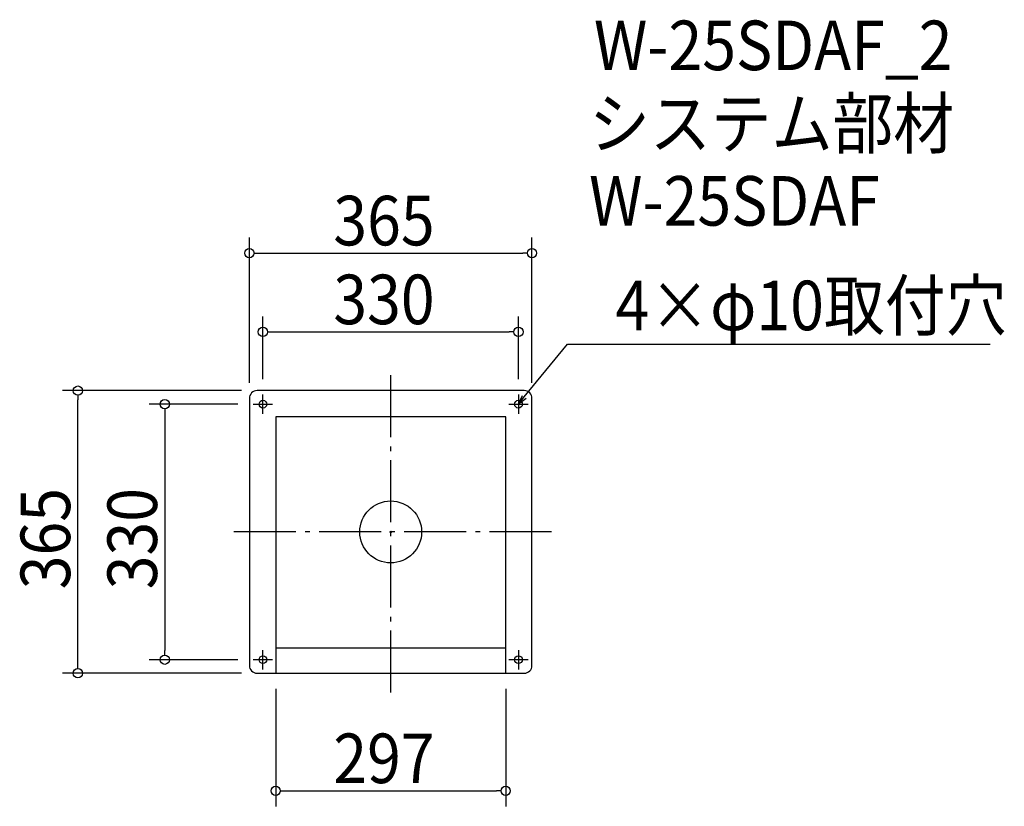
# Model space of a CAD drawing. Extents: x -479 to 792, y -354 to 662.
import ezdxf

# ---------------------------------------------------------------- set-up
doc = ezdxf.new("R2010")
doc.units = 0
doc.header["$LTSCALE"] = 20
doc.header["$MEASUREMENT"] = 0
doc.header["$PDMODE"] = 3
doc.header["$PDSIZE"] = -2
doc.linetypes.add('DASHDOT', pattern=[5.5, 4, -0.6, 0.3, -0.6])
doc.layers.get('0').update_dxf_attribs({"linetype": 'CONTINUOUS'})
for name, color, linetype in [('ARRANGE', 1, 'CONTINUOUS'), ('BASIS', 6, 'DASHDOT'), ('DETAIL', 5, 'CONTINUOUS'), ('ETC', 61, 'CONTINUOUS'), ('FIX', 11, 'CONTINUOUS'), ('NOTE', 4, 'CONTINUOUS'), ('OUTLINE', 3, 'CONTINUOUS'), ('SIZE', 30, 'CONTINUOUS')]:
    doc.layers.add(name, color=color, linetype=linetype)
doc.styles.get("Standard").update_dxf_attribs({"font": 'SIMPLEX.shx', "width": 0.9, "height": 64, "bigfont": 'BIGFONT.shx'})

# ---------------------------------------------------------------- blocks, each defined once
blk = doc.blocks.new('_OPEN30')
at = {"color": 0, "linetype": 'ByBlock'}
for p, q in [((-1, 0.27), (0, 0)), ((0, 0), (-1, -0.27)), ((0, 0), (-1, 0))]:
    blk.add_line(p, q, dxfattribs=at)
blk = doc.blocks.new('*U68')
at = {"layer": 'NOTE'}
blk.add_lwpolyline([(172.6, 174.3), (228.4, 242.5), (774.3, 242.5)], dxfattribs=at)
at = {"layer": 'NOTE', "xscale": 12, "yscale": 12, "zscale": 12, "rotation": 230.7091310502217}
blk.add_blockref('_OPEN30', (165, 165), dxfattribs=at)
blk = doc.blocks.new('*U69')
at = {"layer": 'NOTE', "width": 0.9}
blk.add_text('4×φ10取付穴', height=64, dxfattribs=at).set_placement((290.4, 260.5))
blk = doc.blocks.new('_DOTBLANK')
at = {"color": 0, "linetype": 'ByBlock'}
blk.add_line((-0.5, 0), (-1, 0), dxfattribs=at)
blk.add_circle((0, 0), 0.5, dxfattribs=at)

msp = doc.modelspace()

# ---------------------------------------------------------------- linework, layer by layer
at = {"layer": 'ARRANGE'}
msp.add_circle((0, 0), 40, dxfattribs=at)
msp.add_point((0, 0), dxfattribs=at)
at = {"layer": 'BASIS'}
for p, q in [((0, -207.5), (0, 207.5)), ((207.5, 0), (-207.5, 0))]:
    msp.add_line(p, q, dxfattribs=at)
at = {"layer": 'DETAIL'}
msp.add_line((-148.5, -149.5), (148.5, -149.5), dxfattribs=at)
msp.add_lwpolyline([(-172.5, -182.5), (172.5, -182.5, 0.414214), (182.5, -172.5), (182.5, 172.5, 0.414214), (172.5, 182.5), (-172.5, 182.5, 0.414214), (-182.5, 172.5), (-182.5, -172.5, 0.414214)], format="xyb", close=True, dxfattribs=at)
for points in [[(-148.5, 148.5), (-148.5, -182.5)], [(148.5, 148.5), (-148.5, 148.5)], [(148.5, -182.5), (148.5, 148.5)]]:
    msp.add_lwpolyline(points, dxfattribs=at)
at = {"layer": 'FIX'}
for centre in [(-165, 165), (165, 165), (-165, -165), (165, -165)]:
    msp.add_circle(centre, 5, dxfattribs=at)
at = {"layer": 'NOTE'}
for p, q in [((-165, 152.5), (-165, 177.5)), ((165, 177.5), (165, 152.5)), ((-177.5, 165), (-152.5, 165)), ((152.5, 165), (177.5, 165)), ((-165, -177.5), (-165, -152.5)), ((165, -152.5), (165, -177.5)), ((-152.5, -165), (-177.5, -165)), ((177.5, -165), (152.5, -165))]:
    msp.add_line(p, q, dxfattribs=at)
at = {"layer": 'OUTLINE'}
msp.add_line((-148.5, -149.5), (148.5, -149.5), dxfattribs=at)
msp.add_line((-148.5, -149.5), (148.5, -149.5), dxfattribs=at)
msp.add_lwpolyline([(-172.5, -182.5), (172.5, -182.5, 0.414214), (182.5, -172.5), (182.5, 172.5, 0.414214), (172.5, 182.5), (-172.5, 182.5, 0.414214), (-182.5, 172.5), (-182.5, -172.5, 0.414214)], format="xyb", close=True, dxfattribs=at)
for points in [[(-148.5, 148.5), (-148.5, -182.5)], [(148.5, 148.5), (-148.5, 148.5)], [(148.5, -182.5), (148.5, 148.5)]]:
    msp.add_lwpolyline(points, dxfattribs=at)
at = {"layer": 'SIZE'}
for p, q in [((-182.5, 192.5), (-182.5, 380.1)), ((182.5, 192.5), (182.5, 380.1)), ((-170.5, 360.1), (170.5, 360.1)), ((-165, 197.5), (-165, 278.3)), ((165, 197.5), (165, 278.3)), ((-153, 258.3), (153, 258.3)), ((-192.5, 182.5), (-424, 182.5)), ((-404, -170.5), (-404, 170.5)), ((-197.5, 165), (-311.8, 165)), ((-291.8, 153), (-291.8, -153)), ((-197.5, -165), (-311.8, -165)), ((-192.5, -182.5), (-424, -182.5)), ((-148.5, -202.5), (-148.5, -354.4)), ((148.5, -202.5), (148.5, -354.4)), ((-136.5, -334.4), (136.5, -334.4))]:
    msp.add_line(p, q, dxfattribs=at)

# ---------------------------------------------------------------- block references
for name in ['*U69', '*U68']:
    msp.add_blockref(name, (0, 0))
at = {"layer": 'SIZE', "xscale": 12, "yscale": 12, "zscale": 12}
for p, rotation in [((-182.5, 360.1), 180), ((-165, 258.3), 180), ((-404, 182.5), 90), ((-291.8, 165), 90), ((-291.8, -165), 270), ((-404, -182.5), 270), ((-148.5, -334.4), 180)]:
    msp.add_blockref('_DOTBLANK', p, dxfattribs=dict(at, rotation=rotation))
for p in [(182.5, 360.1), (165, 258.3), (148.5, -334.4)]:
    msp.add_blockref('_DOTBLANK', p, dxfattribs=at)

# ---------------------------------------------------------------- texts
at = {"layer": 'ETC', "width": 0.9}
for s, p in [('W-25SDAF_2', (262.5, 596.4)), ('システム部材', (256.2, 495.6)), ('W-25SDAF', (256.2, 395.6))]:
    msp.add_text(s, height=64, dxfattribs=at).set_placement(p)
at = {"layer": 'SIZE', "width": 0.9}
for s, p in [('365', (-74.1, 370.1)), ('330', (-74.1, 268.3)), ('297', (-74.1, -324.4))]:
    msp.add_text(s, height=64, dxfattribs=at).set_placement(p)
for s, p in [('365', (-414, -74.1)), ('330', (-301.8, -74.1))]:
    msp.add_text(s, height=64, rotation=90, dxfattribs=at).set_placement(p)

doc.saveas('drawing.dxf')
